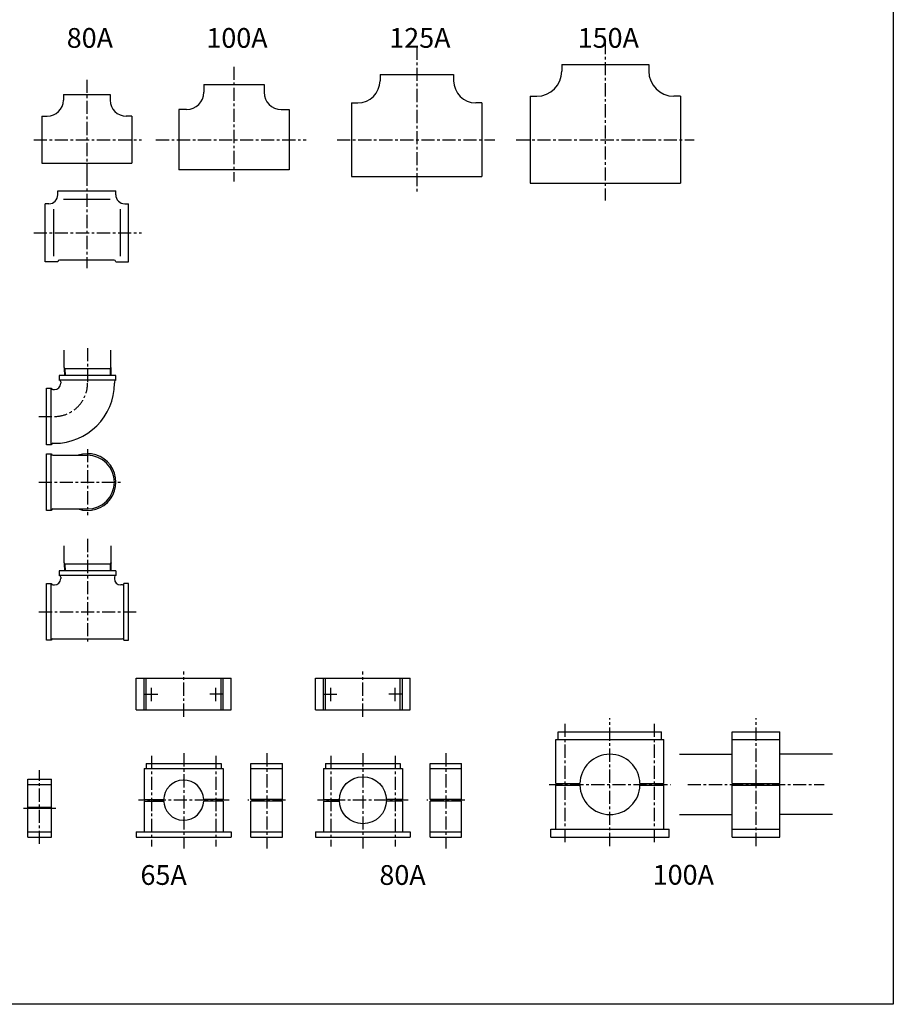
# Model space of a CAD drawing. Extents: x -2533 to 4656, y -2073 to 1720.
# Drawn here: x 2996 to 4656, y -2073 to -204 of the extents above; entities that cross this region are included whole.
import ezdxf
from ezdxf.enums import TextEntityAlignment as Align

# ---------------------------------------------------------------- set-up
doc = ezdxf.new("R2010")
doc.units = 0
doc.header["$LTSCALE"] = 20
doc.header["$MEASUREMENT"] = 0
doc.linetypes.add('CENTER', pattern=[2, 1.25, -0.25, 0.25, -0.25])
doc.layers.get('0').update_dxf_attribs({"linetype": 'CONTINUOUS'})
for name, color, linetype in [('1', 1, 'CENTER'), ('3', 3, 'CONTINUOUS'), ('4', 4, 'CONTINUOUS')]:
    doc.layers.add(name, color=color, linetype=linetype)
doc.styles.add('ROMANS', font='romans', dxfattribs={"width": 0.8})

msp = doc.modelspace()

# ---------------------------------------------------------------- linework, layer by layer
for p, q in [((4655.60366, 1720.02871), (4655.60366, -2073.22896)), ((4655.60366, -2073.22896), (-2532.59017, -2073.22896))]:
    msp.add_line(p, q)
at = {"layer": '1'}
for p, q in [((3750.54566, -255.28765), (3750.54566, -530.54684)), ((4108.46315, -244.52332), (4108.46315, -547.46221)), ((3403.15515, -293.13274), (3403.15515, -511.13991)), ((3123.70853, -317.8552), (3123.70853, -498.77868)), ((3022.97389, -431.73662), (3227.35023, -431.73662)), ((3254.90245, -431.73662), (3540.19314, -431.73662)), ((3599.17353, -431.73662), (3899.03585, -431.73662)), ((3939.51457, -431.73662), (4277.58034, -431.73662)), ((3123.70853, -494.52487), (3123.70853, -675.44835)), ((3022.97389, -608.40629), (3227.35023, -608.40629)), ((3125.09499, -827.35356), (3125.09499, -894.1771)), ((3032.40968, -957.1771), (3062.09499, -957.1771)), ((3125.09499, -1019.14111), (3125.09499, -1144.52857)), ((3032.40968, -1081.83484), (3187.78872, -1081.83484)), ((3125.16206, -1189.58244), (3125.16206, -1387.33257)), ((3032.72707, -1328.13583), (3217.59706, -1328.13583)), ((3307.77392, -1527.36203), (3307.77392, -1441.08515)), ((3648.12682, -1527.36203), (3648.12682, -1441.08515)), ((3246.77392, -1497.52954), (3246.77392, -1470.91763)), ((3368.77392, -1497.52954), (3368.77392, -1470.91763)), ((3587.12682, -1497.52954), (3587.12682, -1470.91763)), ((3709.12682, -1497.52954), (3709.12682, -1470.91763)), ((3233.46796, -1484.22359), (3260.07987, -1484.22359)), ((3382.07987, -1484.22359), (3355.46796, -1484.22359)), ((3573.82087, -1484.22359), (3600.43278, -1484.22359)), ((3722.43278, -1484.22359), (3695.82087, -1484.22359)), ((4117.30166, -1772.71494), (4117.30166, -1530.29341)), ((4394.78579, -1772.71494), (4394.78579, -1530.29341)), ((4032.30166, -1765.24536), (4032.30166, -1540.54092)), ((4202.30166, -1765.24536), (4202.30166, -1540.54092)), ((3246.77392, -1601.25673), (3246.77392, -1773.82824)), ((3307.77392, -1596.61183), (3307.77392, -1777.44094)), ((3368.77392, -1601.25673), (3368.77392, -1773.82824)), ((3465.34983, -1596.61183), (3465.34983, -1777.44094)), ((3587.12682, -1601.25673), (3587.12682, -1773.82824)), ((3648.12682, -1596.61183), (3648.12682, -1777.44094)), ((3709.12682, -1601.25673), (3709.12682, -1773.82824)), ((3805.70274, -1596.61183), (3805.70274, -1777.44094)), ((3034.10558, -1768.70762), (3034.10558, -1628.51267)), ((4001.95332, -1655.76474), (4232.64999, -1655.76474)), ((4265.28579, -1655.76474), (4524.28579, -1655.76474)), ((3003.22843, -1700.76474), (3064.98272, -1700.76474)), ((3393.92574, -1685.76474), (3221.62209, -1685.76474)), ((3501.34983, -1685.76474), (3429.34983, -1685.76474)), ((3734.27865, -1685.76474), (3561.975, -1685.76474)), ((3841.70274, -1685.76474), (3769.70274, -1685.76474))]:
    msp.add_line(p, q, dxfattribs=at)
msp.add_arc((3062.09499, -894.1771), 63, 270, 0, dxfattribs=at)
at = {"layer": '3'}
for p, q in [((4025.86315, -288.83662), (4191.06315, -288.83662)), ((4025.86315, -288.83662), (4025.86315, -301.73662)), ((4191.06315, -288.83662), (4191.06315, -301.73662)), ((3680.64566, -307.93662), (3820.44566, -307.93662)), ((3680.64566, -307.93662), (3680.64566, -319.73662)), ((3820.44566, -307.93662), (3820.44566, -319.73662)), ((3346.00515, -326.93662), (3346.00515, -341.73662)), ((3346.00515, -326.93662), (3460.30515, -326.93662)), ((3460.30515, -326.93662), (3460.30515, -341.73662)), ((3079.15853, -346.03662), (3168.25853, -346.03662)), ((3079.15853, -346.03662), (3079.15853, -356.73662)), ((3168.25853, -346.03662), (3168.25853, -356.73662)), ((3965.56315, -349.13662), (3965.56315, -514.33662)), ((3965.56315, -349.13662), (3978.46315, -349.13662)), ((4251.36315, -349.13662), (4238.46315, -349.13662)), ((4251.36315, -349.13662), (4251.36315, -514.33662)), ((3626.74566, -361.83662), (3626.74566, -501.63662)), ((3626.74566, -361.83662), (3638.54566, -361.83662)), ((3874.34566, -361.83662), (3862.54566, -361.83662)), ((3874.34566, -361.83662), (3874.34566, -501.63662)), ((3038.00853, -387.18662), (3038.00853, -476.28662)), ((3038.00853, -387.18662), (3048.70853, -387.18662)), ((3209.40853, -387.18662), (3198.70853, -387.18662)), ((3209.40853, -387.18662), (3209.40853, -476.28662)), ((3298.35515, -374.58662), (3298.35515, -488.88662)), ((3313.15515, -374.58662), (3298.35515, -374.58662)), ((3493.15515, -374.58662), (3507.95515, -374.58662)), ((3507.95515, -374.58662), (3507.95515, -488.88662)), ((3038.00853, -476.28662), (3209.40853, -476.28662)), ((3507.95515, -488.88662), (3298.35515, -488.88662)), ((3626.74566, -501.63662), (3874.34566, -501.63662)), ((3965.56315, -514.33662), (4251.36315, -514.33662)), ((3068.70853, -529.00629), (3178.70853, -529.00629)), ((3068.70853, -536.40629), (3068.70853, -529.00629)), ((3178.70853, -536.40629), (3178.70853, -529.00629)), ((3044.30853, -663.40629), (3044.30853, -553.40629)), ((3051.70853, -553.40629), (3044.30853, -553.40629)), ((3195.70853, -553.40629), (3203.10853, -553.40629)), ((3203.10853, -663.40629), (3203.10853, -553.40629)), ((3068.70853, -663.40629), (3044.30853, -663.40629)), ((3175.70853, -660.40629), (3071.70853, -660.40629)), ((3178.70853, -663.40629), (3203.10853, -663.40629)), ((3080.54499, -864.34639), (3080.54499, -831.5993)), ((3169.64499, -864.34639), (3169.64499, -831.5993)), ((3080.54499, -864.34639), (3080.75749, -866.7771)), ((3169.43249, -866.7771), (3080.75749, -866.7771)), ((3080.75749, -866.7771), (3081.14499, -879.1771)), ((3169.43249, -866.7771), (3169.04499, -879.1771)), ((3169.64499, -864.34639), (3169.43249, -866.7771)), ((3179.09499, -879.1771), (3071.09499, -879.1771)), ((3071.09499, -879.1771), (3071.09499, -888.1771)), ((3179.09499, -888.1771), (3071.09499, -888.1771)), ((3074.09499, -891.1771), (3074.09499, -894.1771)), ((3176.09499, -891.1771), (3176.09499, -894.1771)), ((3179.09499, -888.1771), (3179.09499, -879.1771)), ((3047.09499, -1011.1771), (3047.09499, -903.1771)), ((3047.09499, -903.1771), (3056.09499, -903.1771)), ((3056.09499, -1011.1771), (3056.09499, -903.1771)), ((3059.09499, -906.1771), (3062.09499, -906.1771)), ((3059.09499, -1008.1771), (3062.09499, -1008.1771)), ((3056.09499, -1011.1771), (3047.09499, -1011.1771)), ((3047.09499, -1135.83484), (3047.09499, -1027.83484)), ((3047.09499, -1027.83484), (3056.09499, -1027.83484)), ((3056.09499, -1135.83484), (3056.09499, -1027.83484)), ((3059.09499, -1030.83484), (3062.09499, -1030.83484)), ((3062.09499, -1030.83484), (3125.09499, -1030.83484)), ((3056.09499, -1135.83484), (3047.09499, -1135.83484)), ((3059.09499, -1132.83484), (3062.09499, -1132.83484)), ((3062.09499, -1132.83484), (3125.09499, -1132.83484)), ((3080.61206, -1235.30512), (3080.61206, -1202.55803)), ((3169.71206, -1235.30512), (3169.71206, -1202.55803)), ((3179.16206, -1250.13583), (3071.16206, -1250.13583)), ((3071.16206, -1250.13583), (3071.16206, -1259.13583)), ((3080.61206, -1235.30512), (3080.82456, -1237.73583)), ((3080.82456, -1237.73583), (3081.21206, -1250.13583)), ((3169.49956, -1237.73583), (3080.82456, -1237.73583)), ((3169.49956, -1237.73583), (3169.11206, -1250.13583)), ((3169.71206, -1235.30512), (3169.49956, -1237.73583)), ((3179.16206, -1250.13583), (3179.16206, -1259.13583)), ((3179.16206, -1259.13583), (3071.16206, -1259.13583)), ((3074.16206, -1262.13583), (3074.16206, -1265.13583)), ((3176.16206, -1262.13583), (3176.16206, -1265.13583)), ((3047.16206, -1382.13583), (3047.16206, -1274.13583)), ((3047.16206, -1274.13583), (3056.16206, -1274.13583)), ((3056.16206, -1382.13583), (3056.16206, -1274.13583)), ((3059.16206, -1277.13583), (3062.16206, -1277.13583)), ((3191.16206, -1277.13583), (3188.16206, -1277.13583)), ((3194.16206, -1382.13583), (3194.16206, -1274.13583)), ((3203.16206, -1274.13583), (3194.16206, -1274.13583)), ((3203.16206, -1382.13583), (3203.16206, -1274.13583)), ((3056.16206, -1382.13583), (3047.16206, -1382.13583)), ((3059.16206, -1379.13583), (3191.16206, -1379.13583)), ((3194.16206, -1382.13583), (3203.16206, -1382.13583)), ((3217.77392, -1454.22359), (3397.77392, -1454.22359)), ((3217.77392, -1514.22359), (3217.77392, -1454.22359)), ((3232.77392, -1514.22359), (3232.77392, -1454.22359)), ((3236.77392, -1514.22359), (3236.77392, -1454.22359)), ((3378.77392, -1514.22359), (3378.77392, -1454.22359)), ((3382.77392, -1514.22359), (3382.77392, -1454.22359)), ((3397.77392, -1514.22359), (3397.77392, -1454.22359)), ((3558.12682, -1514.22359), (3558.12682, -1454.22359)), ((3558.12682, -1454.22359), (3738.12682, -1454.22359)), ((3573.12682, -1514.22359), (3573.12682, -1454.22359)), ((3577.12682, -1514.22359), (3577.12682, -1454.22359)), ((3719.12682, -1514.22359), (3719.12682, -1454.22359)), ((3723.12682, -1514.22359), (3723.12682, -1454.22359)), ((3738.12682, -1514.22359), (3738.12682, -1454.22359)), ((3217.77392, -1514.22359), (3397.77392, -1514.22359)), ((3558.12682, -1514.22359), (3738.12682, -1514.22359)), ((4019.30166, -1555.76474), (4215.30166, -1555.76474)), ((4019.30166, -1570.76474), (4019.30166, -1555.76474)), ((4215.30166, -1570.76474), (4215.30166, -1555.76474)), ((4349.78579, -1654.26474), (4349.78579, -1555.76474)), ((4349.78579, -1555.76474), (4439.78579, -1555.76474)), ((4439.78579, -1654.26474), (4439.78579, -1555.76474)), ((4014.74166, -1570.76474), (4219.86166, -1570.76474)), ((4014.74166, -1654.26474), (4014.74166, -1570.76474)), ((4219.86166, -1654.26474), (4219.86166, -1570.76474)), ((4349.78579, -1570.76474), (4439.78579, -1570.76474)), ((4249.74665, -1598.61474), (4349.78579, -1598.61474)), ((4539.82494, -1598.61474), (4439.78579, -1598.61474)), ((3232.77392, -1625.76474), (3382.77392, -1625.76474)), ((3232.77392, -1625.76474), (3232.77392, -1684.26474)), ((3236.77392, -1615.76474), (3378.77392, -1615.76474)), ((3236.77392, -1615.76474), (3236.77392, -1625.76474)), ((3378.77392, -1615.76474), (3378.77392, -1625.76474)), ((3382.77392, -1625.76474), (3382.77392, -1684.26474)), ((3435.34983, -1684.26474), (3435.34983, -1615.76474)), ((3435.34983, -1615.76474), (3495.34983, -1615.76474)), ((3435.34983, -1625.76474), (3495.34983, -1625.76474)), ((3495.34983, -1684.26474), (3495.34983, -1615.76474)), ((3573.12682, -1625.76474), (3573.12682, -1684.26474)), ((3573.12682, -1625.76474), (3723.12682, -1625.76474)), ((3577.12682, -1615.76474), (3719.12682, -1615.76474)), ((3577.12682, -1615.76474), (3577.12682, -1625.76474)), ((3719.12682, -1615.76474), (3719.12682, -1625.76474)), ((3723.12682, -1625.76474), (3723.12682, -1684.26474)), ((3775.70274, -1615.76474), (3835.70274, -1615.76474)), ((3775.70274, -1684.26474), (3775.70274, -1615.76474)), ((3775.70274, -1625.76474), (3835.70274, -1625.76474)), ((3835.70274, -1684.26474), (3835.70274, -1615.76474)), ((3011.60558, -1755.76474), (3011.60558, -1645.76474)), ((3011.60558, -1645.76474), (3056.60558, -1645.76474)), ((3011.60558, -1655.76474), (3056.60558, -1655.76474)), ((3056.60558, -1699.76474), (3056.60558, -1645.76474)), ((4014.74166, -1654.26474), (4060.17135, -1654.26474)), ((4014.74166, -1657.26474), (4060.17135, -1657.26474)), ((4014.74166, -1740.76474), (4014.74166, -1657.26474)), ((4174.43197, -1654.26474), (4219.86166, -1654.26474)), ((4174.43197, -1657.26474), (4219.86166, -1657.26474)), ((4219.86166, -1740.76474), (4219.86166, -1657.26474)), ((4349.78579, -1654.26474), (4439.78579, -1654.26474)), ((4349.78579, -1755.76474), (4349.78579, -1657.26474)), ((4349.78579, -1657.26474), (4439.78579, -1657.26474)), ((4439.78579, -1755.76474), (4439.78579, -1657.26474)), ((3056.60558, -1699.76474), (3011.60558, -1699.76474)), ((3232.77392, -1684.26474), (3269.65342, -1684.26474)), ((3232.77392, -1687.26474), (3269.65342, -1687.26474)), ((3232.77392, -1687.26474), (3232.77392, -1745.76474)), ((3382.77392, -1684.26474), (3345.89442, -1684.26474)), ((3382.77392, -1687.26474), (3345.89442, -1687.26474)), ((3382.77392, -1687.26474), (3382.77392, -1745.76474)), ((3495.34983, -1684.26474), (3435.34983, -1684.26474)), ((3435.34983, -1755.76474), (3435.34983, -1687.26474)), ((3495.34983, -1687.26474), (3435.34983, -1687.26474)), ((3495.34983, -1755.76474), (3495.34983, -1687.26474)), ((3573.12682, -1684.26474), (3603.60208, -1684.26474)), ((3573.12682, -1687.26474), (3573.12682, -1745.76474)), ((3573.12682, -1687.26474), (3603.60208, -1687.26474)), ((3723.12682, -1684.26474), (3692.65157, -1684.26474)), ((3723.12682, -1687.26474), (3692.65157, -1687.26474)), ((3723.12682, -1687.26474), (3723.12682, -1745.76474)), ((3835.70274, -1684.26474), (3775.70274, -1684.26474)), ((3835.70274, -1687.26474), (3775.70274, -1687.26474)), ((3775.70274, -1755.76474), (3775.70274, -1687.26474)), ((3835.70274, -1755.76474), (3835.70274, -1687.26474)), ((3056.60558, -1701.76474), (3011.60558, -1701.76474)), ((3056.60558, -1755.76474), (3056.60558, -1701.76474)), ((4249.74665, -1712.91474), (4349.78579, -1712.91474)), ((4539.82494, -1712.91474), (4439.78579, -1712.91474)), ((3011.60558, -1745.76474), (3056.60558, -1745.76474)), ((3011.60558, -1755.76474), (3056.60558, -1755.76474)), ((3217.77392, -1745.76474), (3397.77392, -1745.76474)), ((3217.77392, -1745.76474), (3217.77392, -1755.76474)), ((3217.77392, -1755.76474), (3397.77392, -1755.76474)), ((3397.77392, -1745.76474), (3397.77392, -1755.76474)), ((3435.34983, -1745.76474), (3495.34983, -1745.76474)), ((3435.34983, -1755.76474), (3495.34983, -1755.76474)), ((3558.12682, -1745.76474), (3738.12682, -1745.76474)), ((3558.12682, -1745.76474), (3558.12682, -1755.76474)), ((3558.12682, -1755.76474), (3738.12682, -1755.76474)), ((3738.12682, -1745.76474), (3738.12682, -1755.76474)), ((3775.70274, -1745.76474), (3835.70274, -1745.76474)), ((3775.70274, -1755.76474), (3835.70274, -1755.76474)), ((4004.80166, -1740.76474), (4229.80166, -1740.76474)), ((4004.80166, -1755.76474), (4004.80166, -1740.76474)), ((4004.80166, -1755.76474), (4229.80166, -1755.76474)), ((4229.80166, -1755.76474), (4229.80166, -1740.76474)), ((4349.78579, -1740.76474), (4439.78579, -1740.76474)), ((4349.78579, -1755.76474), (4439.78579, -1755.76474))]:
    msp.add_line(p, q, dxfattribs=at)
msp.add_circle((3648.12682, -1685.76474), 44.55, dxfattribs=at)
for centre, radius, start, end in [((3978.46315, -301.73662), 47.4, 270, 0), ((4238.46315, -301.73662), 47.4, 180, 270), ((3638.54566, -319.73662), 42.1, 270, 0), ((3862.54566, -319.73662), 42.1, 180, 270), ((3313.15515, -341.73662), 32.85, 270, 0), ((3493.15515, -341.73662), 32.85, 180, 270), ((3048.70853, -356.73662), 30.45, 270, 0), ((3198.70853, -356.73662), 30.45, 180, 270), ((3051.70853, -536.40629), 17, 270, 0), ((3195.70853, -536.40629), 17, 180, 270), ((3071.70853, -663.40629), 3, 90, 180), ((3175.70853, -663.40629), 3, 0, 90), ((3062.09499, -894.1771), 114, 270, 0), ((3062.09499, -894.1771), 12, 270, 0), ((3071.09499, -891.1771), 3, 0, 90), ((3179.09499, -891.1771), 3, 90, 180), ((3059.09499, -903.1771), 3, 180, 270), ((3059.09499, -1011.1771), 3, 90, 180), ((3059.09499, -1027.83484), 3, 180, 270), ((3125.09499, -1081.83484), 54, 250.81186355, 109.18813645), ((3125.09499, -1081.83484), 51, 270, 90), ((3059.09499, -1135.83484), 3, 90, 180), ((3062.16206, -1265.13583), 12, 270, 0), ((3071.16206, -1262.13583), 3, 0, 90), ((3179.16206, -1262.13583), 3, 90, 180), ((3188.16206, -1265.13583), 12, 180, 270), ((3059.16206, -1274.13583), 3, 180, 270), ((3191.16206, -1274.13583), 3, 270, 0), ((3059.16206, -1382.13583), 3, 90, 180), ((3191.16206, -1382.13583), 3, 0, 90), ((4117.30166, -1655.76474), 57.15, 1.50399895, 178.49600105), ((3307.77392, -1685.76474), 38.15, 2.25336379, 357.74663621), ((4117.30166, -1655.76474), 57.15, 181.50399895, 358.49600105)]:
    msp.add_arc(centre, radius, start, end, dxfattribs=at)
at = {"layer": '4'}
for p, q in [((3079.15853, -544.90629), (3168.25853, -544.90629)), ((3060.20853, -563.85629), (3060.20853, -652.95629)), ((3187.20853, -563.85629), (3187.20853, -652.95629)), ((3081.95749, -866.7771), (3080.54499, -864.34639)), ((3081.95749, -866.7771), (3082.34499, -879.1771)), ((3168.23249, -866.7771), (3167.84499, -879.1771)), ((3168.23249, -866.7771), (3169.64499, -864.34639)), ((3082.02456, -1237.73583), (3080.61206, -1235.30512)), ((3082.02456, -1237.73583), (3082.41206, -1250.13583)), ((3168.29956, -1237.73583), (3167.91206, -1250.13583)), ((3168.29956, -1237.73583), (3169.71206, -1235.30512))]:
    msp.add_line(p, q, dxfattribs=at)

# ---------------------------------------------------------------- texts
at = {"style": 'ROMANS'}
for s, p in [('80A', (3129.55147, -243.40173)), ('100A', (3408.99809, -243.40173)), ('125A', (3756.38859, -243.40173)), ('150A', (4114.30608, -243.40173)), ('65A', (3269.63436, -1832.60558)), ('80A', (3723.43825, -1832.60558)), ('100A', (4256.74976, -1832.15807))]:
    msp.add_text(s, height=37.5, dxfattribs=at).set_placement(p, align=Align.MIDDLE)

doc.saveas('drawing.dxf')
